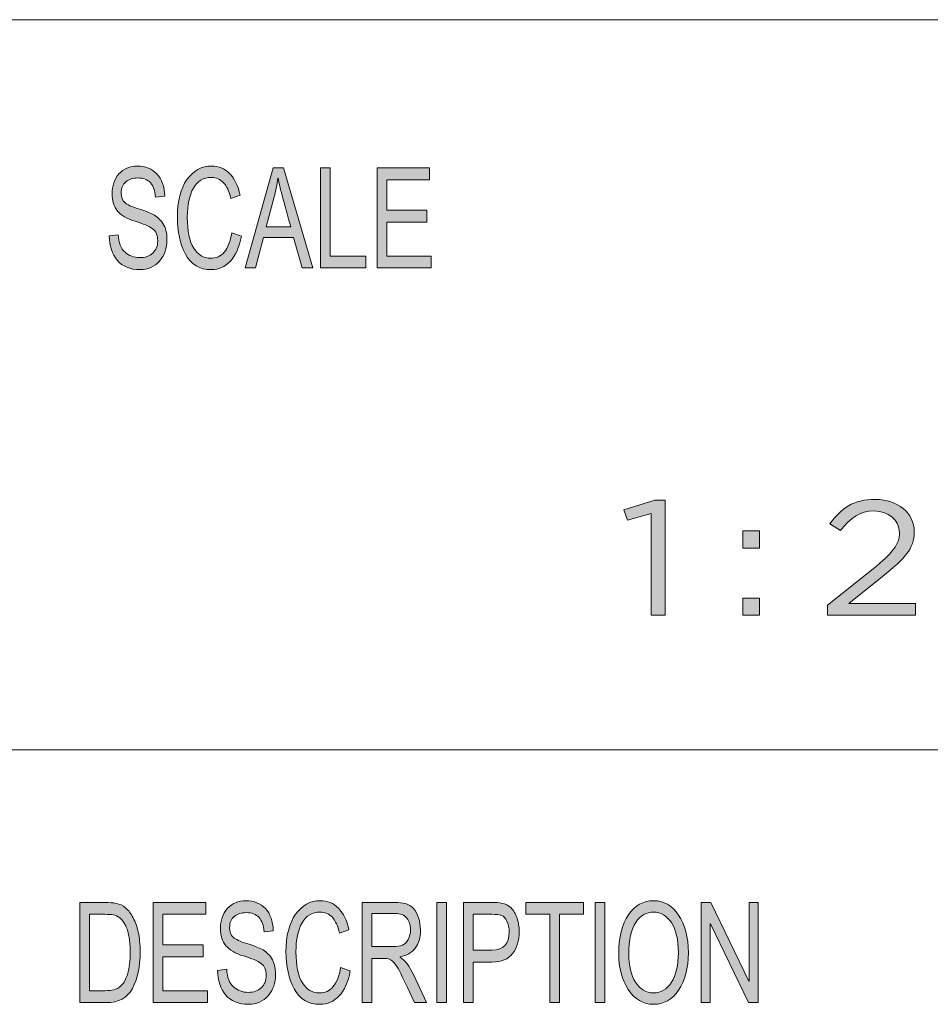
# Model space of a CAD drawing. Units: millimetres. Extents: x 0 to 420, y 0 to 297.
# Drawn here: x 271 to 294, y 24 to 48 of the extents above; entities that cross this region are included whole.
import ezdxf

# ---------------------------------------------------------------- set-up
doc = ezdxf.new("R2010")
doc.units = ezdxf.units.MM
doc.header["$MEASUREMENT"] = 0
doc.layers.add('Layer 1', color=7, linetype='Continuous', lineweight=0)

# ---------------------------------------------------------------- blocks, each defined once
blk = doc.blocks.new('Block_8')
at = {"layer": 'Layer 1', "true_color": 0x000000, "transparency": 33554687}
h = blk.add_hatch(color=18, dxfattribs=at)
h.dxf.hatch_style = 2
edge = h.paths.add_edge_path()
edge.add_spline(control_points=[(281.555, 42.236), (281.555, 42.236), (280.203, 42.236), (280.203, 42.236), (280.203, 42.236), (280.203, 44.737), (280.203, 44.737), (280.203, 44.737), (281.513, 44.737), (281.513, 44.737), (281.513, 44.737), (281.513, 44.44), (281.513, 44.44), (281.513, 44.44), (280.443, 44.44), (280.443, 44.44), (280.443, 44.44), (280.443, 43.676), (280.443, 43.676), (280.443, 43.676), (281.444, 43.676), (281.444, 43.676), (281.444, 43.676), (281.444, 43.379), (281.444, 43.379), (281.444, 43.379), (280.443, 43.379), (280.443, 43.379), (280.443, 43.379), (280.443, 42.533), (280.443, 42.533), (280.443, 42.533), (281.555, 42.533), (281.555, 42.533), (281.555, 42.533), (281.555, 42.236), (281.555, 42.236)], knot_values=[0, 0, 0, 0, 1, 1, 1, 2, 2, 2, 3, 3, 3, 4, 4, 4, 5, 5, 5, 6, 6, 6, 7, 7, 7, 8, 8, 8, 9, 9, 9, 10, 10, 10, 11, 11, 11, 12, 12, 12, 12], degree=3, periodic=0)
edge = h.paths.add_edge_path()
edge.add_spline(control_points=[(279.919, 42.236), (279.919, 42.236), (278.787, 42.236), (278.787, 42.236), (278.787, 42.236), (278.787, 44.737), (278.787, 44.737), (278.787, 44.737), (279.027, 44.737), (279.027, 44.737), (279.027, 44.737), (279.027, 42.533), (279.027, 42.533), (279.027, 42.533), (279.919, 42.533), (279.919, 42.533), (279.919, 42.533), (279.919, 42.236), (279.919, 42.236)], knot_values=[0, 0, 0, 0, 1, 1, 1, 2, 2, 2, 3, 3, 3, 4, 4, 4, 5, 5, 5, 6, 6, 6, 6], degree=3, periodic=0)
edge = h.paths.add_edge_path()
edge.add_spline(control_points=[(278.044, 43.259), (277.896, 43.801), (277.812, 44.108), (277.793, 44.182), (277.774, 44.255), (277.753, 44.353), (277.73, 44.476), (277.73, 44.476), (277.724, 44.476), (277.724, 44.476), (277.701, 44.308), (277.67, 44.152), (277.631, 44.009), (277.631, 44.009), (277.429, 43.259), (277.429, 43.259), (277.429, 43.259), (278.044, 43.259), (278.044, 43.259)], knot_values=[0, 0, 0, 0, 1, 1, 1, 2, 2, 2, 3, 3, 3, 4, 4, 4, 5, 5, 5, 6, 6, 6, 6], degree=3, periodic=0)
edge = h.paths.add_edge_path()
edge.add_spline(control_points=[(278.599, 42.236), (278.599, 42.236), (278.329, 42.236), (278.329, 42.236), (278.329, 42.236), (278.116, 42.996), (278.116, 42.996), (278.116, 42.996), (277.361, 42.996), (277.361, 42.996), (277.361, 42.996), (277.161, 42.236), (277.161, 42.236), (277.161, 42.236), (276.907, 42.236), (276.907, 42.236), (276.907, 42.236), (277.603, 44.737), (277.603, 44.737), (277.603, 44.737), (277.861, 44.737), (277.861, 44.737), (277.861, 44.737), (278.599, 42.236), (278.599, 42.236)], knot_values=[0, 0, 0, 0, 1, 1, 1, 2, 2, 2, 3, 3, 3, 4, 4, 4, 5, 5, 5, 6, 6, 6, 7, 7, 7, 8, 8, 8, 8], degree=3, periodic=0)
edge = h.paths.add_edge_path()
edge.add_spline(control_points=[(276.812, 43.029), (276.759, 42.748), (276.667, 42.538), (276.536, 42.4), (276.404, 42.262), (276.247, 42.193), (276.064, 42.193), (275.767, 42.193), (275.551, 42.321), (275.416, 42.578), (275.28, 42.834), (275.213, 43.143), (275.213, 43.503), (275.213, 43.903), (275.292, 44.215), (275.451, 44.441), (275.611, 44.667), (275.816, 44.78), (276.066, 44.78), (276.242, 44.78), (276.393, 44.718), (276.518, 44.594), (276.643, 44.47), (276.731, 44.288), (276.781, 44.049), (276.781, 44.049), (276.547, 43.973), (276.547, 43.973), (276.507, 44.147), (276.447, 44.278), (276.366, 44.365), (276.285, 44.453), (276.184, 44.496), (276.064, 44.496), (275.866, 44.496), (275.716, 44.407), (275.614, 44.228), (275.512, 44.049), (275.461, 43.808), (275.461, 43.507), (275.461, 43.159), (275.515, 42.9), (275.622, 42.73), (275.729, 42.561), (275.87, 42.476), (276.042, 42.476), (276.184, 42.476), (276.299, 42.529), (276.388, 42.635), (276.476, 42.741), (276.538, 42.9), (276.573, 43.113), (276.573, 43.113), (276.812, 43.029), (276.812, 43.029)], knot_values=[0, 0, 0, 0, 1, 1, 1, 2, 2, 2, 3, 3, 3, 4, 4, 4, 5, 5, 5, 6, 6, 6, 7, 7, 7, 8, 8, 8, 9, 9, 9, 10, 10, 10, 11, 11, 11, 12, 12, 12, 13, 13, 13, 14, 14, 14, 15, 15, 15, 16, 16, 16, 17, 17, 17, 18, 18, 18, 18], degree=3, periodic=0)
edge = h.paths.add_edge_path()
edge.add_spline(control_points=[(274.667, 44.004), (274.657, 44.163), (274.615, 44.283), (274.542, 44.362), (274.469, 44.443), (274.364, 44.483), (274.227, 44.483), (274.104, 44.483), (274.004, 44.451), (273.926, 44.387), (273.849, 44.324), (273.81, 44.231), (273.81, 44.109), (273.81, 44.001), (273.84, 43.92), (273.9, 43.868), (273.959, 43.815), (274.074, 43.762), (274.242, 43.71), (274.392, 43.665), (274.514, 43.618), (274.609, 43.57), (274.704, 43.522), (274.785, 43.448), (274.852, 43.347), (274.92, 43.247), (274.953, 43.111), (274.953, 42.942), (274.953, 42.727), (274.891, 42.548), (274.768, 42.406), (274.644, 42.264), (274.482, 42.193), (274.283, 42.193), (274.029, 42.193), (273.838, 42.271), (273.712, 42.428), (273.586, 42.585), (273.519, 42.789), (273.511, 43.039), (273.511, 43.039), (273.738, 43.066), (273.738, 43.066), (273.749, 42.866), (273.805, 42.721), (273.906, 42.629), (274.008, 42.537), (274.13, 42.492), (274.273, 42.492), (274.407, 42.492), (274.516, 42.53), (274.598, 42.606), (274.681, 42.682), (274.723, 42.786), (274.723, 42.916), (274.723, 43.053), (274.679, 43.153), (274.593, 43.215), (274.507, 43.278), (274.361, 43.339), (274.157, 43.4), (273.954, 43.461), (273.807, 43.547), (273.718, 43.657), (273.628, 43.767), (273.583, 43.911), (273.583, 44.087), (273.583, 44.287), (273.64, 44.453), (273.753, 44.584), (273.867, 44.714), (274.022, 44.78), (274.217, 44.78), (274.419, 44.78), (274.58, 44.714), (274.702, 44.584), (274.825, 44.454), (274.889, 44.269), (274.897, 44.029), (274.897, 44.029), (274.667, 44.004), (274.667, 44.004)], knot_values=[0, 0, 0, 0, 1, 1, 1, 2, 2, 2, 3, 3, 3, 4, 4, 4, 5, 5, 5, 6, 6, 6, 7, 7, 7, 8, 8, 8, 9, 9, 9, 10, 10, 10, 11, 11, 11, 12, 12, 12, 13, 13, 13, 14, 14, 14, 15, 15, 15, 16, 16, 16, 17, 17, 17, 18, 18, 18, 19, 19, 19, 20, 20, 20, 21, 21, 21, 22, 22, 22, 23, 23, 23, 24, 24, 24, 25, 25, 25, 26, 26, 26, 27, 27, 27, 27], degree=3, periodic=0)
h = blk.add_hatch(color=18, dxfattribs=at)
h.dxf.hatch_style = 2
edge = h.paths.add_edge_path()
edge.add_spline(control_points=[(289.723, 23.884), (289.723, 23.884), (289.477, 23.884), (289.477, 23.884), (289.477, 23.884), (288.527, 25.848), (288.527, 25.848), (288.527, 25.848), (288.522, 25.848), (288.522, 25.848), (288.522, 25.848), (288.522, 23.884), (288.522, 23.884), (288.522, 23.884), (288.294, 23.884), (288.294, 23.884), (288.294, 23.884), (288.294, 26.386), (288.294, 26.386), (288.294, 26.386), (288.54, 26.386), (288.54, 26.386), (288.54, 26.386), (289.489, 24.421), (289.489, 24.421), (289.489, 24.421), (289.494, 24.421), (289.494, 24.421), (289.494, 24.421), (289.494, 26.386), (289.494, 26.386), (289.494, 26.386), (289.723, 26.386), (289.723, 26.386), (289.723, 26.386), (289.723, 23.884), (289.723, 23.884)], knot_values=[0, 0, 0, 0, 1, 1, 1, 2, 2, 2, 3, 3, 3, 4, 4, 4, 5, 5, 5, 6, 6, 6, 7, 7, 7, 8, 8, 8, 9, 9, 9, 10, 10, 10, 11, 11, 11, 12, 12, 12, 12], degree=3, periodic=0)
edge = h.paths.add_edge_path()
edge.add_spline(control_points=[(285.887, 23.884), (285.887, 23.884), (285.645, 23.884), (285.645, 23.884), (285.645, 23.884), (285.645, 26.386), (285.645, 26.386), (285.645, 26.386), (285.887, 26.386), (285.887, 26.386), (285.887, 26.386), (285.887, 23.884), (285.887, 23.884)], knot_values=[0, 0, 0, 0, 1, 1, 1, 2, 2, 2, 3, 3, 3, 4, 4, 4, 4], degree=3, periodic=0)
edge = h.paths.add_edge_path()
edge.add_spline(control_points=[(285.357, 26.089), (285.357, 26.089), (284.755, 26.089), (284.755, 26.089), (284.755, 26.089), (284.755, 23.884), (284.755, 23.884), (284.755, 23.884), (284.513, 23.884), (284.513, 23.884), (284.513, 23.884), (284.513, 26.089), (284.513, 26.089), (284.513, 26.089), (283.917, 26.089), (283.917, 26.089), (283.917, 26.089), (283.917, 26.386), (283.917, 26.386), (283.917, 26.386), (285.357, 26.386), (285.357, 26.386), (285.357, 26.386), (285.357, 26.089), (285.357, 26.089)], knot_values=[0, 0, 0, 0, 1, 1, 1, 2, 2, 2, 3, 3, 3, 4, 4, 4, 5, 5, 5, 6, 6, 6, 7, 7, 7, 8, 8, 8, 8], degree=3, periodic=0)
edge = h.paths.add_edge_path()
edge.add_spline(control_points=[(282.605, 25.194), (282.605, 25.194), (283.072, 25.194), (283.072, 25.194), (283.358, 25.194), (283.501, 25.347), (283.501, 25.652), (283.501, 25.752), (283.482, 25.84), (283.445, 25.917), (283.408, 25.994), (283.362, 26.041), (283.308, 26.06), (283.254, 26.079), (283.174, 26.089), (283.067, 26.089), (283.067, 26.089), (282.605, 26.089), (282.605, 26.089), (282.605, 26.089), (282.605, 25.194), (282.605, 25.194)], knot_values=[0, 0, 0, 0, 1, 1, 1, 2, 2, 2, 3, 3, 3, 4, 4, 4, 5, 5, 5, 6, 6, 6, 7, 7, 7, 7], degree=3, periodic=0)
edge = h.paths.add_edge_path()
edge.add_spline(control_points=[(282.364, 26.386), (282.364, 26.386), (283.05, 26.386), (283.05, 26.386), (283.158, 26.386), (283.251, 26.378), (283.329, 26.363), (283.407, 26.348), (283.48, 26.31), (283.547, 26.248), (283.614, 26.186), (283.664, 26.102), (283.698, 25.996), (283.733, 25.889), (283.75, 25.778), (283.75, 25.662), (283.75, 25.431), (283.696, 25.246), (283.588, 25.107), (283.48, 24.967), (283.307, 24.897), (283.069, 24.897), (283.069, 24.897), (282.605, 24.897), (282.605, 24.897), (282.605, 24.897), (282.605, 23.884), (282.605, 23.884), (282.605, 23.884), (282.364, 23.884), (282.364, 23.884), (282.364, 23.884), (282.364, 26.386), (282.364, 26.386)], knot_values=[0, 0, 0, 0, 1, 1, 1, 2, 2, 2, 3, 3, 3, 4, 4, 4, 5, 5, 5, 6, 6, 6, 7, 7, 7, 8, 8, 8, 9, 9, 9, 10, 10, 10, 11, 11, 11, 11], degree=3, periodic=0)
edge = h.paths.add_edge_path()
edge.add_spline(control_points=[(281.937, 23.884), (281.937, 23.884), (281.696, 23.884), (281.696, 23.884), (281.696, 23.884), (281.696, 26.386), (281.696, 26.386), (281.696, 26.386), (281.937, 26.386), (281.937, 26.386), (281.937, 26.386), (281.937, 23.884), (281.937, 23.884)], knot_values=[0, 0, 0, 0, 1, 1, 1, 2, 2, 2, 3, 3, 3, 4, 4, 4, 4], degree=3, periodic=0)
edge = h.paths.add_edge_path()
edge.add_spline(control_points=[(280.073, 25.285), (280.073, 25.285), (280.589, 25.285), (280.589, 25.285), (280.693, 25.285), (280.776, 25.297), (280.837, 25.321), (280.897, 25.346), (280.946, 25.393), (280.982, 25.464), (281.018, 25.534), (281.037, 25.613), (281.037, 25.701), (281.037, 25.815), (281.006, 25.912), (280.946, 25.991), (280.886, 26.071), (280.786, 26.111), (280.647, 26.111), (280.647, 26.111), (280.073, 26.111), (280.073, 26.111), (280.073, 26.111), (280.073, 25.285), (280.073, 25.285)], knot_values=[0, 0, 0, 0, 1, 1, 1, 2, 2, 2, 3, 3, 3, 4, 4, 4, 5, 5, 5, 6, 6, 6, 7, 7, 7, 8, 8, 8, 8], degree=3, periodic=0)
edge = h.paths.add_edge_path()
edge.add_spline(control_points=[(281.435, 23.884), (281.435, 23.884), (281.132, 23.884), (281.132, 23.884), (280.951, 24.277), (280.838, 24.519), (280.795, 24.609), (280.751, 24.699), (280.705, 24.776), (280.657, 24.84), (280.608, 24.905), (280.563, 24.945), (280.52, 24.962), (280.478, 24.979), (280.422, 24.988), (280.351, 24.988), (280.351, 24.988), (280.073, 24.988), (280.073, 24.988), (280.073, 24.988), (280.073, 23.884), (280.073, 23.884), (280.073, 23.884), (279.833, 23.884), (279.833, 23.884), (279.833, 23.884), (279.833, 26.386), (279.833, 26.386), (279.833, 26.386), (280.637, 26.386), (280.637, 26.386), (280.747, 26.386), (280.84, 26.375), (280.914, 26.356), (280.988, 26.337), (281.054, 26.296), (281.11, 26.234), (281.166, 26.172), (281.209, 26.094), (281.239, 26), (281.27, 25.905), (281.284, 25.806), (281.284, 25.701), (281.284, 25.512), (281.241, 25.361), (281.155, 25.246), (281.068, 25.131), (280.941, 25.058), (280.775, 25.027), (280.775, 25.027), (280.775, 25.02), (280.775, 25.02), (280.896, 24.946), (281.011, 24.794), (281.117, 24.565), (281.117, 24.565), (281.435, 23.884), (281.435, 23.884)], knot_values=[0, 0, 0, 0, 1, 1, 1, 2, 2, 2, 3, 3, 3, 4, 4, 4, 5, 5, 5, 6, 6, 6, 7, 7, 7, 8, 8, 8, 9, 9, 9, 10, 10, 10, 11, 11, 11, 12, 12, 12, 13, 13, 13, 14, 14, 14, 15, 15, 15, 16, 16, 16, 17, 17, 17, 18, 18, 18, 19, 19, 19, 19], degree=3, periodic=0)
edge = h.paths.add_edge_path()
edge.add_spline(control_points=[(279.531, 24.677), (279.478, 24.396), (279.386, 24.186), (279.254, 24.049), (279.122, 23.91), (278.964, 23.841), (278.78, 23.841), (278.483, 23.841), (278.266, 23.969), (278.13, 24.226), (277.994, 24.482), (277.926, 24.791), (277.926, 25.152), (277.926, 25.551), (278.006, 25.864), (278.166, 26.089), (278.325, 26.315), (278.531, 26.428), (278.782, 26.428), (278.959, 26.428), (279.111, 26.366), (279.236, 26.242), (279.362, 26.118), (279.45, 25.937), (279.5, 25.698), (279.5, 25.698), (279.265, 25.621), (279.265, 25.621), (279.225, 25.795), (279.165, 25.926), (279.084, 26.014), (279.003, 26.101), (278.901, 26.145), (278.78, 26.145), (278.581, 26.145), (278.431, 26.055), (278.328, 25.876), (278.226, 25.697), (278.175, 25.456), (278.175, 25.155), (278.175, 24.807), (278.229, 24.548), (278.337, 24.378), (278.445, 24.209), (278.585, 24.124), (278.759, 24.124), (278.901, 24.124), (279.016, 24.177), (279.105, 24.283), (279.194, 24.389), (279.256, 24.548), (279.292, 24.761), (279.292, 24.761), (279.531, 24.677), (279.531, 24.677)], knot_values=[0, 0, 0, 0, 1, 1, 1, 2, 2, 2, 3, 3, 3, 4, 4, 4, 5, 5, 5, 6, 6, 6, 7, 7, 7, 8, 8, 8, 9, 9, 9, 10, 10, 10, 11, 11, 11, 12, 12, 12, 13, 13, 13, 14, 14, 14, 15, 15, 15, 16, 16, 16, 17, 17, 17, 18, 18, 18, 18], degree=3, periodic=0)
edge = h.paths.add_edge_path()
edge.add_spline(control_points=[(277.378, 25.652), (277.368, 25.811), (277.326, 25.931), (277.253, 26.011), (277.179, 26.091), (277.074, 26.131), (276.937, 26.131), (276.813, 26.131), (276.712, 26.099), (276.634, 26.036), (276.557, 25.972), (276.518, 25.879), (276.518, 25.758), (276.518, 25.649), (276.548, 25.569), (276.608, 25.516), (276.668, 25.463), (276.782, 25.41), (276.952, 25.358), (277.102, 25.313), (277.225, 25.266), (277.32, 25.218), (277.414, 25.17), (277.496, 25.096), (277.564, 24.995), (277.632, 24.895), (277.665, 24.76), (277.665, 24.59), (277.665, 24.375), (277.604, 24.197), (277.479, 24.054), (277.354, 23.912), (277.192, 23.841), (276.993, 23.841), (276.737, 23.841), (276.546, 23.92), (276.419, 24.077), (276.293, 24.233), (276.225, 24.437), (276.218, 24.687), (276.218, 24.687), (276.446, 24.715), (276.446, 24.715), (276.457, 24.515), (276.513, 24.369), (276.614, 24.277), (276.716, 24.185), (276.839, 24.14), (276.983, 24.14), (277.117, 24.14), (277.226, 24.178), (277.309, 24.254), (277.392, 24.33), (277.434, 24.434), (277.434, 24.565), (277.434, 24.701), (277.39, 24.801), (277.304, 24.863), (277.217, 24.926), (277.071, 24.988), (276.867, 25.049), (276.662, 25.109), (276.515, 25.195), (276.425, 25.305), (276.335, 25.416), (276.29, 25.559), (276.29, 25.735), (276.29, 25.935), (276.347, 26.101), (276.461, 26.232), (276.575, 26.362), (276.73, 26.428), (276.927, 26.428), (277.128, 26.428), (277.291, 26.363), (277.413, 26.233), (277.536, 26.102), (277.601, 25.918), (277.608, 25.677), (277.608, 25.677), (277.378, 25.652), (277.378, 25.652)], knot_values=[0, 0, 0, 0, 1, 1, 1, 2, 2, 2, 3, 3, 3, 4, 4, 4, 5, 5, 5, 6, 6, 6, 7, 7, 7, 8, 8, 8, 9, 9, 9, 10, 10, 10, 11, 11, 11, 12, 12, 12, 13, 13, 13, 14, 14, 14, 15, 15, 15, 16, 16, 16, 17, 17, 17, 18, 18, 18, 19, 19, 19, 20, 20, 20, 21, 21, 21, 22, 22, 22, 23, 23, 23, 24, 24, 24, 25, 25, 25, 26, 26, 26, 27, 27, 27, 27], degree=3, periodic=0)
edge = h.paths.add_edge_path()
edge.add_spline(control_points=[(275.969, 23.884), (275.969, 23.884), (274.611, 23.884), (274.611, 23.884), (274.611, 23.884), (274.611, 26.386), (274.611, 26.386), (274.611, 26.386), (275.926, 26.386), (275.926, 26.386), (275.926, 26.386), (275.926, 26.089), (275.926, 26.089), (275.926, 26.089), (274.852, 26.089), (274.852, 26.089), (274.852, 26.089), (274.852, 25.324), (274.852, 25.324), (274.852, 25.324), (275.857, 25.324), (275.857, 25.324), (275.857, 25.324), (275.857, 25.027), (275.857, 25.027), (275.857, 25.027), (274.852, 25.027), (274.852, 25.027), (274.852, 25.027), (274.852, 24.181), (274.852, 24.181), (274.852, 24.181), (275.969, 24.181), (275.969, 24.181), (275.969, 24.181), (275.969, 23.884), (275.969, 23.884)], knot_values=[0, 0, 0, 0, 1, 1, 1, 2, 2, 2, 3, 3, 3, 4, 4, 4, 5, 5, 5, 6, 6, 6, 7, 7, 7, 8, 8, 8, 9, 9, 9, 10, 10, 10, 11, 11, 11, 12, 12, 12, 12], degree=3, periodic=0)
edge = h.paths.add_edge_path()
edge.add_spline(control_points=[(273.021, 24.181), (273.021, 24.181), (273.411, 24.181), (273.411, 24.181), (273.49, 24.181), (273.561, 24.188), (273.623, 24.201), (273.686, 24.215), (273.749, 24.252), (273.813, 24.312), (273.877, 24.372), (273.93, 24.471), (273.972, 24.609), (274.014, 24.747), (274.035, 24.929), (274.035, 25.155), (274.035, 25.28), (274.027, 25.397), (274.011, 25.506), (273.995, 25.614), (273.965, 25.714), (273.922, 25.803), (273.879, 25.892), (273.829, 25.957), (273.773, 25.999), (273.716, 26.04), (273.662, 26.066), (273.608, 26.075), (273.555, 26.084), (273.487, 26.089), (273.403, 26.089), (273.403, 26.089), (273.021, 26.089), (273.021, 26.089), (273.021, 26.089), (273.021, 24.181), (273.021, 24.181)], knot_values=[0, 0, 0, 0, 1, 1, 1, 2, 2, 2, 3, 3, 3, 4, 4, 4, 5, 5, 5, 6, 6, 6, 7, 7, 7, 8, 8, 8, 9, 9, 9, 10, 10, 10, 11, 11, 11, 12, 12, 12, 12], degree=3, periodic=0)
edge = h.paths.add_edge_path()
edge.add_spline(control_points=[(272.781, 26.386), (272.781, 26.386), (273.408, 26.386), (273.408, 26.386), (273.518, 26.386), (273.613, 26.378), (273.692, 26.362), (273.771, 26.347), (273.847, 26.309), (273.919, 26.25), (273.992, 26.19), (274.055, 26.108), (274.109, 26.003), (274.163, 25.899), (274.206, 25.778), (274.237, 25.642), (274.268, 25.507), (274.283, 25.342), (274.283, 25.148), (274.283, 24.779), (274.22, 24.477), (274.092, 24.24), (273.965, 24.002), (273.746, 23.884), (273.435, 23.884), (273.435, 23.884), (272.781, 23.884), (272.781, 23.884), (272.781, 23.884), (272.781, 26.386), (272.781, 26.386)], knot_values=[0, 0, 0, 0, 1, 1, 1, 2, 2, 2, 3, 3, 3, 4, 4, 4, 5, 5, 5, 6, 6, 6, 7, 7, 7, 8, 8, 8, 9, 9, 9, 10, 10, 10, 10], degree=3, periodic=0)
edge = h.paths.add_edge_path()
edge.add_spline(control_points=[(287.106, 24.124), (287.29, 24.124), (287.44, 24.213), (287.554, 24.391), (287.669, 24.568), (287.726, 24.815), (287.727, 25.131), (287.727, 25.456), (287.669, 25.707), (287.552, 25.882), (287.435, 26.057), (287.288, 26.145), (287.111, 26.145), (286.929, 26.145), (286.78, 26.059), (286.663, 25.887), (286.545, 25.715), (286.486, 25.452), (286.486, 25.097), (286.486, 24.807), (286.544, 24.572), (286.659, 24.393), (286.774, 24.214), (286.923, 24.124), (287.106, 24.124)], knot_values=[0, 0, 0, 0, 1, 1, 1, 2, 2, 2, 3, 3, 3, 4, 4, 4, 5, 5, 5, 6, 6, 6, 7, 7, 7, 8, 8, 8, 8], degree=3, periodic=0)
edge.add_line((287.106, 24.124), (287.106, 24.124))
edge = h.paths.add_edge_path()
edge.add_spline(control_points=[(287.109, 26.428), (287.363, 26.428), (287.571, 26.309), (287.733, 26.071), (287.895, 25.834), (287.976, 25.52), (287.976, 25.131), (287.976, 24.744), (287.895, 24.431), (287.732, 24.195), (287.57, 23.959), (287.362, 23.841), (287.109, 23.841), (286.847, 23.841), (286.636, 23.964), (286.477, 24.208), (286.317, 24.452), (286.237, 24.751), (286.237, 25.104), (286.237, 25.515), (286.318, 25.838), (286.48, 26.074), (286.641, 26.31), (286.851, 26.428), (287.109, 26.428)], knot_values=[0, 0, 0, 0, 1, 1, 1, 2, 2, 2, 3, 3, 3, 4, 4, 4, 5, 5, 5, 6, 6, 6, 7, 7, 7, 8, 8, 8, 8], degree=3, periodic=0)
edge.add_line((287.109, 26.428), (287.109, 26.428))
at = {"layer": 'Layer 1'}
for points, knots in [([(274.667, 44.004), (274.657, 44.163), (274.615, 44.283), (274.542, 44.362), (274.469, 44.443), (274.364, 44.483), (274.227, 44.483), (274.104, 44.483), (274.004, 44.451), (273.926, 44.387), (273.849, 44.324), (273.81, 44.231), (273.81, 44.109), (273.81, 44.001), (273.84, 43.92), (273.9, 43.868), (273.959, 43.815), (274.074, 43.762), (274.242, 43.71), (274.392, 43.665), (274.514, 43.618), (274.609, 43.57), (274.704, 43.522), (274.785, 43.448), (274.852, 43.347), (274.92, 43.247), (274.953, 43.111), (274.953, 42.942), (274.953, 42.727), (274.891, 42.548), (274.768, 42.406), (274.644, 42.264), (274.482, 42.193), (274.283, 42.193), (274.029, 42.193), (273.838, 42.271), (273.712, 42.428), (273.586, 42.585), (273.519, 42.789), (273.511, 43.039), (273.511, 43.039), (273.738, 43.066), (273.738, 43.066), (273.749, 42.866), (273.805, 42.721), (273.906, 42.629), (274.008, 42.537), (274.13, 42.492), (274.273, 42.492), (274.407, 42.492), (274.516, 42.53), (274.598, 42.606), (274.681, 42.682), (274.723, 42.786), (274.723, 42.916), (274.723, 43.053), (274.679, 43.153), (274.593, 43.215), (274.507, 43.278), (274.361, 43.339), (274.157, 43.4), (273.954, 43.461), (273.807, 43.547), (273.718, 43.657), (273.628, 43.767), (273.583, 43.911), (273.583, 44.087), (273.583, 44.287), (273.64, 44.453), (273.753, 44.584), (273.867, 44.714), (274.022, 44.78), (274.217, 44.78), (274.419, 44.78), (274.58, 44.714), (274.702, 44.584), (274.825, 44.454), (274.889, 44.269), (274.897, 44.029), (274.897, 44.029), (274.667, 44.004), (274.667, 44.004)], [0, 0, 0, 0, 1, 1, 1, 2, 2, 2, 3, 3, 3, 4, 4, 4, 5, 5, 5, 6, 6, 6, 7, 7, 7, 8, 8, 8, 9, 9, 9, 10, 10, 10, 11, 11, 11, 12, 12, 12, 13, 13, 13, 14, 14, 14, 15, 15, 15, 16, 16, 16, 17, 17, 17, 18, 18, 18, 19, 19, 19, 20, 20, 20, 21, 21, 21, 22, 22, 22, 23, 23, 23, 24, 24, 24, 25, 25, 25, 26, 26, 26, 27, 27, 27, 27]), ([(276.812, 43.029), (276.759, 42.748), (276.667, 42.538), (276.536, 42.4), (276.404, 42.262), (276.247, 42.193), (276.064, 42.193), (275.767, 42.193), (275.551, 42.321), (275.416, 42.578), (275.28, 42.834), (275.213, 43.143), (275.213, 43.503), (275.213, 43.903), (275.292, 44.215), (275.451, 44.441), (275.611, 44.667), (275.816, 44.78), (276.066, 44.78), (276.242, 44.78), (276.393, 44.718), (276.518, 44.594), (276.643, 44.47), (276.731, 44.288), (276.781, 44.049), (276.781, 44.049), (276.547, 43.973), (276.547, 43.973), (276.507, 44.147), (276.447, 44.278), (276.366, 44.365), (276.285, 44.453), (276.184, 44.496), (276.064, 44.496), (275.866, 44.496), (275.716, 44.407), (275.614, 44.228), (275.512, 44.049), (275.461, 43.808), (275.461, 43.507), (275.461, 43.159), (275.515, 42.9), (275.622, 42.73), (275.729, 42.561), (275.87, 42.476), (276.042, 42.476), (276.184, 42.476), (276.299, 42.529), (276.388, 42.635), (276.476, 42.741), (276.538, 42.9), (276.573, 43.113), (276.573, 43.113), (276.812, 43.029), (276.812, 43.029)], [0, 0, 0, 0, 1, 1, 1, 2, 2, 2, 3, 3, 3, 4, 4, 4, 5, 5, 5, 6, 6, 6, 7, 7, 7, 8, 8, 8, 9, 9, 9, 10, 10, 10, 11, 11, 11, 12, 12, 12, 13, 13, 13, 14, 14, 14, 15, 15, 15, 16, 16, 16, 17, 17, 17, 18, 18, 18, 18]), ([(278.599, 42.236), (278.599, 42.236), (278.329, 42.236), (278.329, 42.236), (278.329, 42.236), (278.116, 42.996), (278.116, 42.996), (278.116, 42.996), (277.361, 42.996), (277.361, 42.996), (277.361, 42.996), (277.161, 42.236), (277.161, 42.236), (277.161, 42.236), (276.907, 42.236), (276.907, 42.236), (276.907, 42.236), (277.603, 44.737), (277.603, 44.737), (277.603, 44.737), (277.861, 44.737), (277.861, 44.737), (277.861, 44.737), (278.599, 42.236), (278.599, 42.236)], [0, 0, 0, 0, 1, 1, 1, 2, 2, 2, 3, 3, 3, 4, 4, 4, 5, 5, 5, 6, 6, 6, 7, 7, 7, 8, 8, 8, 8]), ([(279.919, 42.236), (279.919, 42.236), (278.787, 42.236), (278.787, 42.236), (278.787, 42.236), (278.787, 44.737), (278.787, 44.737), (278.787, 44.737), (279.027, 44.737), (279.027, 44.737), (279.027, 44.737), (279.027, 42.533), (279.027, 42.533), (279.027, 42.533), (279.919, 42.533), (279.919, 42.533), (279.919, 42.533), (279.919, 42.236), (279.919, 42.236)], [0, 0, 0, 0, 1, 1, 1, 2, 2, 2, 3, 3, 3, 4, 4, 4, 5, 5, 5, 6, 6, 6, 6]), ([(281.555, 42.236), (281.555, 42.236), (280.203, 42.236), (280.203, 42.236), (280.203, 42.236), (280.203, 44.737), (280.203, 44.737), (280.203, 44.737), (281.513, 44.737), (281.513, 44.737), (281.513, 44.737), (281.513, 44.44), (281.513, 44.44), (281.513, 44.44), (280.443, 44.44), (280.443, 44.44), (280.443, 44.44), (280.443, 43.676), (280.443, 43.676), (280.443, 43.676), (281.444, 43.676), (281.444, 43.676), (281.444, 43.676), (281.444, 43.379), (281.444, 43.379), (281.444, 43.379), (280.443, 43.379), (280.443, 43.379), (280.443, 43.379), (280.443, 42.533), (280.443, 42.533), (280.443, 42.533), (281.555, 42.533), (281.555, 42.533), (281.555, 42.533), (281.555, 42.236), (281.555, 42.236)], [0, 0, 0, 0, 1, 1, 1, 2, 2, 2, 3, 3, 3, 4, 4, 4, 5, 5, 5, 6, 6, 6, 7, 7, 7, 8, 8, 8, 9, 9, 9, 10, 10, 10, 11, 11, 11, 12, 12, 12, 12]), ([(278.044, 43.259), (277.896, 43.801), (277.812, 44.108), (277.793, 44.182), (277.774, 44.255), (277.753, 44.353), (277.73, 44.476), (277.73, 44.476), (277.724, 44.476), (277.724, 44.476), (277.701, 44.308), (277.67, 44.152), (277.631, 44.009), (277.631, 44.009), (277.429, 43.259), (277.429, 43.259), (277.429, 43.259), (278.044, 43.259), (278.044, 43.259)], [0, 0, 0, 0, 1, 1, 1, 2, 2, 2, 3, 3, 3, 4, 4, 4, 5, 5, 5, 6, 6, 6, 6]), ([(272.781, 26.386), (272.781, 26.386), (273.408, 26.386), (273.408, 26.386), (273.518, 26.386), (273.613, 26.378), (273.692, 26.362), (273.771, 26.347), (273.847, 26.309), (273.919, 26.25), (273.992, 26.19), (274.055, 26.108), (274.109, 26.003), (274.163, 25.899), (274.206, 25.778), (274.237, 25.642), (274.268, 25.507), (274.283, 25.342), (274.283, 25.148), (274.283, 24.779), (274.22, 24.477), (274.092, 24.24), (273.965, 24.002), (273.746, 23.884), (273.435, 23.884), (273.435, 23.884), (272.781, 23.884), (272.781, 23.884), (272.781, 23.884), (272.781, 26.386), (272.781, 26.386)], [0, 0, 0, 0, 1, 1, 1, 2, 2, 2, 3, 3, 3, 4, 4, 4, 5, 5, 5, 6, 6, 6, 7, 7, 7, 8, 8, 8, 9, 9, 9, 10, 10, 10, 10]), ([(275.969, 23.884), (275.969, 23.884), (274.611, 23.884), (274.611, 23.884), (274.611, 23.884), (274.611, 26.386), (274.611, 26.386), (274.611, 26.386), (275.926, 26.386), (275.926, 26.386), (275.926, 26.386), (275.926, 26.089), (275.926, 26.089), (275.926, 26.089), (274.852, 26.089), (274.852, 26.089), (274.852, 26.089), (274.852, 25.324), (274.852, 25.324), (274.852, 25.324), (275.857, 25.324), (275.857, 25.324), (275.857, 25.324), (275.857, 25.027), (275.857, 25.027), (275.857, 25.027), (274.852, 25.027), (274.852, 25.027), (274.852, 25.027), (274.852, 24.181), (274.852, 24.181), (274.852, 24.181), (275.969, 24.181), (275.969, 24.181), (275.969, 24.181), (275.969, 23.884), (275.969, 23.884)], [0, 0, 0, 0, 1, 1, 1, 2, 2, 2, 3, 3, 3, 4, 4, 4, 5, 5, 5, 6, 6, 6, 7, 7, 7, 8, 8, 8, 9, 9, 9, 10, 10, 10, 11, 11, 11, 12, 12, 12, 12]), ([(277.378, 25.652), (277.368, 25.811), (277.326, 25.931), (277.253, 26.011), (277.179, 26.091), (277.074, 26.131), (276.937, 26.131), (276.813, 26.131), (276.712, 26.099), (276.634, 26.036), (276.557, 25.972), (276.518, 25.879), (276.518, 25.758), (276.518, 25.649), (276.548, 25.569), (276.608, 25.516), (276.668, 25.463), (276.782, 25.41), (276.952, 25.358), (277.102, 25.313), (277.225, 25.266), (277.32, 25.218), (277.414, 25.17), (277.496, 25.096), (277.564, 24.995), (277.632, 24.895), (277.665, 24.76), (277.665, 24.59), (277.665, 24.375), (277.604, 24.197), (277.479, 24.054), (277.354, 23.912), (277.192, 23.841), (276.993, 23.841), (276.737, 23.841), (276.546, 23.92), (276.419, 24.077), (276.293, 24.233), (276.225, 24.437), (276.218, 24.687), (276.218, 24.687), (276.446, 24.715), (276.446, 24.715), (276.457, 24.515), (276.513, 24.369), (276.614, 24.277), (276.716, 24.185), (276.839, 24.14), (276.983, 24.14), (277.117, 24.14), (277.226, 24.178), (277.309, 24.254), (277.392, 24.33), (277.434, 24.434), (277.434, 24.565), (277.434, 24.701), (277.39, 24.801), (277.304, 24.863), (277.217, 24.926), (277.071, 24.988), (276.867, 25.049), (276.662, 25.109), (276.515, 25.195), (276.425, 25.305), (276.335, 25.416), (276.29, 25.559), (276.29, 25.735), (276.29, 25.935), (276.347, 26.101), (276.461, 26.232), (276.575, 26.362), (276.73, 26.428), (276.927, 26.428), (277.128, 26.428), (277.291, 26.363), (277.413, 26.233), (277.536, 26.102), (277.601, 25.918), (277.608, 25.677), (277.608, 25.677), (277.378, 25.652), (277.378, 25.652)], [0, 0, 0, 0, 1, 1, 1, 2, 2, 2, 3, 3, 3, 4, 4, 4, 5, 5, 5, 6, 6, 6, 7, 7, 7, 8, 8, 8, 9, 9, 9, 10, 10, 10, 11, 11, 11, 12, 12, 12, 13, 13, 13, 14, 14, 14, 15, 15, 15, 16, 16, 16, 17, 17, 17, 18, 18, 18, 19, 19, 19, 20, 20, 20, 21, 21, 21, 22, 22, 22, 23, 23, 23, 24, 24, 24, 25, 25, 25, 26, 26, 26, 27, 27, 27, 27]), ([(279.531, 24.677), (279.478, 24.396), (279.386, 24.186), (279.254, 24.049), (279.122, 23.91), (278.964, 23.841), (278.78, 23.841), (278.483, 23.841), (278.266, 23.969), (278.13, 24.226), (277.994, 24.482), (277.926, 24.791), (277.926, 25.152), (277.926, 25.551), (278.006, 25.864), (278.166, 26.089), (278.325, 26.315), (278.531, 26.428), (278.782, 26.428), (278.959, 26.428), (279.111, 26.366), (279.236, 26.242), (279.362, 26.118), (279.45, 25.937), (279.5, 25.698), (279.5, 25.698), (279.265, 25.621), (279.265, 25.621), (279.225, 25.795), (279.165, 25.926), (279.084, 26.014), (279.003, 26.101), (278.901, 26.145), (278.78, 26.145), (278.581, 26.145), (278.431, 26.055), (278.328, 25.876), (278.226, 25.697), (278.175, 25.456), (278.175, 25.155), (278.175, 24.807), (278.229, 24.548), (278.337, 24.378), (278.445, 24.209), (278.585, 24.124), (278.759, 24.124), (278.901, 24.124), (279.016, 24.177), (279.105, 24.283), (279.194, 24.389), (279.256, 24.548), (279.292, 24.761), (279.292, 24.761), (279.531, 24.677), (279.531, 24.677)], [0, 0, 0, 0, 1, 1, 1, 2, 2, 2, 3, 3, 3, 4, 4, 4, 5, 5, 5, 6, 6, 6, 7, 7, 7, 8, 8, 8, 9, 9, 9, 10, 10, 10, 11, 11, 11, 12, 12, 12, 13, 13, 13, 14, 14, 14, 15, 15, 15, 16, 16, 16, 17, 17, 17, 18, 18, 18, 18]), ([(281.435, 23.884), (281.435, 23.884), (281.132, 23.884), (281.132, 23.884), (280.951, 24.277), (280.838, 24.519), (280.795, 24.609), (280.751, 24.699), (280.705, 24.776), (280.657, 24.84), (280.608, 24.905), (280.563, 24.945), (280.52, 24.962), (280.478, 24.979), (280.422, 24.988), (280.351, 24.988), (280.351, 24.988), (280.073, 24.988), (280.073, 24.988), (280.073, 24.988), (280.073, 23.884), (280.073, 23.884), (280.073, 23.884), (279.833, 23.884), (279.833, 23.884), (279.833, 23.884), (279.833, 26.386), (279.833, 26.386), (279.833, 26.386), (280.637, 26.386), (280.637, 26.386), (280.747, 26.386), (280.84, 26.375), (280.914, 26.356), (280.988, 26.337), (281.054, 26.296), (281.11, 26.234), (281.166, 26.172), (281.209, 26.094), (281.239, 26), (281.27, 25.905), (281.284, 25.806), (281.284, 25.701), (281.284, 25.512), (281.241, 25.361), (281.155, 25.246), (281.068, 25.131), (280.941, 25.058), (280.775, 25.027), (280.775, 25.027), (280.775, 25.02), (280.775, 25.02), (280.896, 24.946), (281.011, 24.794), (281.117, 24.565), (281.117, 24.565), (281.435, 23.884), (281.435, 23.884)], [0, 0, 0, 0, 1, 1, 1, 2, 2, 2, 3, 3, 3, 4, 4, 4, 5, 5, 5, 6, 6, 6, 7, 7, 7, 8, 8, 8, 9, 9, 9, 10, 10, 10, 11, 11, 11, 12, 12, 12, 13, 13, 13, 14, 14, 14, 15, 15, 15, 16, 16, 16, 17, 17, 17, 18, 18, 18, 19, 19, 19, 19]), ([(281.937, 23.884), (281.937, 23.884), (281.696, 23.884), (281.696, 23.884), (281.696, 23.884), (281.696, 26.386), (281.696, 26.386), (281.696, 26.386), (281.937, 26.386), (281.937, 26.386), (281.937, 26.386), (281.937, 23.884), (281.937, 23.884)], [0, 0, 0, 0, 1, 1, 1, 2, 2, 2, 3, 3, 3, 4, 4, 4, 4]), ([(282.364, 26.386), (282.364, 26.386), (283.05, 26.386), (283.05, 26.386), (283.158, 26.386), (283.251, 26.378), (283.329, 26.363), (283.407, 26.348), (283.48, 26.31), (283.547, 26.248), (283.614, 26.186), (283.664, 26.102), (283.698, 25.996), (283.733, 25.889), (283.75, 25.778), (283.75, 25.662), (283.75, 25.431), (283.696, 25.246), (283.588, 25.107), (283.48, 24.967), (283.307, 24.897), (283.069, 24.897), (283.069, 24.897), (282.605, 24.897), (282.605, 24.897), (282.605, 24.897), (282.605, 23.884), (282.605, 23.884), (282.605, 23.884), (282.364, 23.884), (282.364, 23.884), (282.364, 23.884), (282.364, 26.386), (282.364, 26.386)], [0, 0, 0, 0, 1, 1, 1, 2, 2, 2, 3, 3, 3, 4, 4, 4, 5, 5, 5, 6, 6, 6, 7, 7, 7, 8, 8, 8, 9, 9, 9, 10, 10, 10, 11, 11, 11, 11]), ([(285.357, 26.089), (285.357, 26.089), (284.755, 26.089), (284.755, 26.089), (284.755, 26.089), (284.755, 23.884), (284.755, 23.884), (284.755, 23.884), (284.513, 23.884), (284.513, 23.884), (284.513, 23.884), (284.513, 26.089), (284.513, 26.089), (284.513, 26.089), (283.917, 26.089), (283.917, 26.089), (283.917, 26.089), (283.917, 26.386), (283.917, 26.386), (283.917, 26.386), (285.357, 26.386), (285.357, 26.386), (285.357, 26.386), (285.357, 26.089), (285.357, 26.089)], [0, 0, 0, 0, 1, 1, 1, 2, 2, 2, 3, 3, 3, 4, 4, 4, 5, 5, 5, 6, 6, 6, 7, 7, 7, 8, 8, 8, 8]), ([(285.887, 23.884), (285.887, 23.884), (285.645, 23.884), (285.645, 23.884), (285.645, 23.884), (285.645, 26.386), (285.645, 26.386), (285.645, 26.386), (285.887, 26.386), (285.887, 26.386), (285.887, 26.386), (285.887, 23.884), (285.887, 23.884)], [0, 0, 0, 0, 1, 1, 1, 2, 2, 2, 3, 3, 3, 4, 4, 4, 4]), ([(287.109, 26.428), (287.363, 26.428), (287.571, 26.309), (287.733, 26.071), (287.895, 25.834), (287.976, 25.52), (287.976, 25.131), (287.976, 24.744), (287.895, 24.431), (287.732, 24.195), (287.57, 23.959), (287.362, 23.841), (287.109, 23.841), (286.847, 23.841), (286.636, 23.964), (286.477, 24.208), (286.317, 24.452), (286.237, 24.751), (286.237, 25.104), (286.237, 25.515), (286.318, 25.838), (286.48, 26.074), (286.641, 26.31), (286.851, 26.428), (287.109, 26.428)], [0, 0, 0, 0, 1, 1, 1, 2, 2, 2, 3, 3, 3, 4, 4, 4, 5, 5, 5, 6, 6, 6, 7, 7, 7, 8, 8, 8, 8]), ([(289.723, 23.884), (289.723, 23.884), (289.477, 23.884), (289.477, 23.884), (289.477, 23.884), (288.527, 25.848), (288.527, 25.848), (288.527, 25.848), (288.522, 25.848), (288.522, 25.848), (288.522, 25.848), (288.522, 23.884), (288.522, 23.884), (288.522, 23.884), (288.294, 23.884), (288.294, 23.884), (288.294, 23.884), (288.294, 26.386), (288.294, 26.386), (288.294, 26.386), (288.54, 26.386), (288.54, 26.386), (288.54, 26.386), (289.489, 24.421), (289.489, 24.421), (289.489, 24.421), (289.494, 24.421), (289.494, 24.421), (289.494, 24.421), (289.494, 26.386), (289.494, 26.386), (289.494, 26.386), (289.723, 26.386), (289.723, 26.386), (289.723, 26.386), (289.723, 23.884), (289.723, 23.884)], [0, 0, 0, 0, 1, 1, 1, 2, 2, 2, 3, 3, 3, 4, 4, 4, 5, 5, 5, 6, 6, 6, 7, 7, 7, 8, 8, 8, 9, 9, 9, 10, 10, 10, 11, 11, 11, 12, 12, 12, 12]), ([(273.021, 24.181), (273.021, 24.181), (273.411, 24.181), (273.411, 24.181), (273.49, 24.181), (273.561, 24.188), (273.623, 24.201), (273.686, 24.215), (273.749, 24.252), (273.813, 24.312), (273.877, 24.372), (273.93, 24.471), (273.972, 24.609), (274.014, 24.747), (274.035, 24.929), (274.035, 25.155), (274.035, 25.28), (274.027, 25.397), (274.011, 25.506), (273.995, 25.614), (273.965, 25.714), (273.922, 25.803), (273.879, 25.892), (273.829, 25.957), (273.773, 25.999), (273.716, 26.04), (273.662, 26.066), (273.608, 26.075), (273.555, 26.084), (273.487, 26.089), (273.403, 26.089), (273.403, 26.089), (273.021, 26.089), (273.021, 26.089), (273.021, 26.089), (273.021, 24.181), (273.021, 24.181)], [0, 0, 0, 0, 1, 1, 1, 2, 2, 2, 3, 3, 3, 4, 4, 4, 5, 5, 5, 6, 6, 6, 7, 7, 7, 8, 8, 8, 9, 9, 9, 10, 10, 10, 11, 11, 11, 12, 12, 12, 12]), ([(280.073, 25.285), (280.073, 25.285), (280.589, 25.285), (280.589, 25.285), (280.693, 25.285), (280.776, 25.297), (280.837, 25.321), (280.897, 25.346), (280.946, 25.393), (280.982, 25.464), (281.018, 25.534), (281.037, 25.613), (281.037, 25.701), (281.037, 25.815), (281.006, 25.912), (280.946, 25.991), (280.886, 26.071), (280.786, 26.111), (280.647, 26.111), (280.647, 26.111), (280.073, 26.111), (280.073, 26.111), (280.073, 26.111), (280.073, 25.285), (280.073, 25.285)], [0, 0, 0, 0, 1, 1, 1, 2, 2, 2, 3, 3, 3, 4, 4, 4, 5, 5, 5, 6, 6, 6, 7, 7, 7, 8, 8, 8, 8]), ([(282.605, 25.194), (282.605, 25.194), (283.072, 25.194), (283.072, 25.194), (283.358, 25.194), (283.501, 25.347), (283.501, 25.652), (283.501, 25.752), (283.482, 25.84), (283.445, 25.917), (283.408, 25.994), (283.362, 26.041), (283.308, 26.06), (283.254, 26.079), (283.174, 26.089), (283.067, 26.089), (283.067, 26.089), (282.605, 26.089), (282.605, 26.089), (282.605, 26.089), (282.605, 25.194), (282.605, 25.194)], [0, 0, 0, 0, 1, 1, 1, 2, 2, 2, 3, 3, 3, 4, 4, 4, 5, 5, 5, 6, 6, 6, 7, 7, 7, 7]), ([(287.106, 24.124), (287.29, 24.124), (287.44, 24.213), (287.554, 24.391), (287.669, 24.568), (287.726, 24.815), (287.727, 25.131), (287.727, 25.456), (287.669, 25.707), (287.552, 25.882), (287.435, 26.057), (287.288, 26.145), (287.111, 26.145), (286.929, 26.145), (286.78, 26.059), (286.663, 25.887), (286.545, 25.715), (286.486, 25.452), (286.486, 25.097), (286.486, 24.807), (286.544, 24.572), (286.659, 24.393), (286.774, 24.214), (286.923, 24.124), (287.106, 24.124)], [0, 0, 0, 0, 1, 1, 1, 2, 2, 2, 3, 3, 3, 4, 4, 4, 5, 5, 5, 6, 6, 6, 7, 7, 7, 8, 8, 8, 8])]:
    blk.add_open_spline(points, degree=3, knots=knots, dxfattribs=at)
blk = doc.blocks.new('Block_9')
at = {"layer": 'Layer 1', "true_color": 0x000000, "transparency": 33554687}
h = blk.add_hatch(color=18, dxfattribs=at)
h.dxf.hatch_style = 2
edge = h.paths.add_edge_path()
edge.add_spline(control_points=[(287.046, 36.099), (287.046, 36.099), (286.453, 35.932), (286.453, 35.932), (286.453, 35.932), (286.368, 36.193), (286.368, 36.193), (286.368, 36.193), (287.136, 36.433), (287.136, 36.433), (287.136, 36.433), (287.396, 36.433), (287.396, 36.433), (287.396, 36.433), (287.396, 33.56), (287.396, 33.56), (287.396, 33.56), (287.046, 33.56), (287.046, 33.56), (287.046, 33.56), (287.046, 36.099), (287.046, 36.099)], knot_values=[0, 0, 0, 0, 1, 1, 1, 2, 2, 2, 3, 3, 3, 4, 4, 4, 5, 5, 5, 6, 6, 6, 7, 7, 7, 7], degree=3, periodic=0)
h = blk.add_hatch(color=18, dxfattribs=at)
h.dxf.hatch_style = 2
edge = h.paths.add_edge_path()
edge.add_spline(control_points=[(291.454, 33.809), (291.454, 33.809), (292.594, 34.722), (292.594, 34.722), (293.075, 35.113), (293.25, 35.333), (293.25, 35.618), (293.25, 35.952), (292.958, 36.164), (292.617, 36.164), (292.258, 36.164), (292.024, 35.993), (291.773, 35.675), (291.773, 35.675), (291.513, 35.847), (291.513, 35.847), (291.795, 36.229), (292.092, 36.454), (292.644, 36.454), (293.21, 36.454), (293.618, 36.111), (293.618, 35.647), (293.618, 35.647), (293.618, 35.638), (293.618, 35.638), (293.618, 35.223), (293.376, 34.966), (292.823, 34.53), (292.823, 34.53), (291.984, 33.854), (291.984, 33.854), (291.984, 33.854), (293.65, 33.854), (293.65, 33.854), (293.65, 33.854), (293.65, 33.56), (293.65, 33.56), (293.65, 33.56), (291.454, 33.56), (291.454, 33.56), (291.454, 33.56), (291.454, 33.809), (291.454, 33.809)], knot_values=[0, 0, 0, 0, 1, 1, 1, 2, 2, 2, 3, 3, 3, 4, 4, 4, 5, 5, 5, 6, 6, 6, 7, 7, 7, 8, 8, 8, 9, 9, 9, 10, 10, 10, 11, 11, 11, 12, 12, 12, 13, 13, 13, 14, 14, 14, 14], degree=3, periodic=0)
h = blk.add_hatch(color=18, dxfattribs=at)
h.dxf.hatch_style = 2
edge = h.paths.add_edge_path()
edge.add_spline(control_points=[(289.34, 33.988), (289.34, 33.988), (289.753, 33.988), (289.753, 33.988), (289.753, 33.988), (289.753, 33.56), (289.753, 33.56), (289.753, 33.56), (289.34, 33.56), (289.34, 33.56), (289.34, 33.56), (289.34, 33.988), (289.34, 33.988)], knot_values=[0, 0, 0, 0, 1, 1, 1, 2, 2, 2, 3, 3, 3, 4, 4, 4, 4], degree=3, periodic=0)
edge = h.paths.add_edge_path()
edge.add_spline(control_points=[(289.34, 35.667), (289.34, 35.667), (289.753, 35.667), (289.753, 35.667), (289.753, 35.667), (289.753, 35.239), (289.753, 35.239), (289.753, 35.239), (289.34, 35.239), (289.34, 35.239), (289.34, 35.239), (289.34, 35.667), (289.34, 35.667)], knot_values=[0, 0, 0, 0, 1, 1, 1, 2, 2, 2, 3, 3, 3, 4, 4, 4, 4], degree=3, periodic=0)
at = {"layer": 'Layer 1'}
for points, knots in [([(287.046, 36.099), (287.046, 36.099), (286.453, 35.932), (286.453, 35.932), (286.453, 35.932), (286.368, 36.193), (286.368, 36.193), (286.368, 36.193), (287.136, 36.433), (287.136, 36.433), (287.136, 36.433), (287.396, 36.433), (287.396, 36.433), (287.396, 36.433), (287.396, 33.56), (287.396, 33.56), (287.396, 33.56), (287.046, 33.56), (287.046, 33.56), (287.046, 33.56), (287.046, 36.099), (287.046, 36.099)], [0, 0, 0, 0, 1, 1, 1, 2, 2, 2, 3, 3, 3, 4, 4, 4, 5, 5, 5, 6, 6, 6, 7, 7, 7, 7]), ([(291.454, 33.809), (291.454, 33.809), (292.594, 34.722), (292.594, 34.722), (293.075, 35.113), (293.25, 35.333), (293.25, 35.618), (293.25, 35.952), (292.958, 36.164), (292.617, 36.164), (292.258, 36.164), (292.024, 35.993), (291.773, 35.675), (291.773, 35.675), (291.513, 35.847), (291.513, 35.847), (291.795, 36.229), (292.092, 36.454), (292.644, 36.454), (293.21, 36.454), (293.618, 36.111), (293.618, 35.647), (293.618, 35.647), (293.618, 35.638), (293.618, 35.638), (293.618, 35.223), (293.376, 34.966), (292.823, 34.53), (292.823, 34.53), (291.984, 33.854), (291.984, 33.854), (291.984, 33.854), (293.65, 33.854), (293.65, 33.854), (293.65, 33.854), (293.65, 33.56), (293.65, 33.56), (293.65, 33.56), (291.454, 33.56), (291.454, 33.56), (291.454, 33.56), (291.454, 33.809), (291.454, 33.809)], [0, 0, 0, 0, 1, 1, 1, 2, 2, 2, 3, 3, 3, 4, 4, 4, 5, 5, 5, 6, 6, 6, 7, 7, 7, 8, 8, 8, 9, 9, 9, 10, 10, 10, 11, 11, 11, 12, 12, 12, 13, 13, 13, 14, 14, 14, 14]), ([(289.34, 35.667), (289.34, 35.667), (289.753, 35.667), (289.753, 35.667), (289.753, 35.667), (289.753, 35.239), (289.753, 35.239), (289.753, 35.239), (289.34, 35.239), (289.34, 35.239), (289.34, 35.239), (289.34, 35.667), (289.34, 35.667)], [0, 0, 0, 0, 1, 1, 1, 2, 2, 2, 3, 3, 3, 4, 4, 4, 4]), ([(289.34, 33.988), (289.34, 33.988), (289.753, 33.988), (289.753, 33.988), (289.753, 33.988), (289.753, 33.56), (289.753, 33.56), (289.753, 33.56), (289.34, 33.56), (289.34, 33.56), (289.34, 33.56), (289.34, 33.988), (289.34, 33.988)], [0, 0, 0, 0, 1, 1, 1, 2, 2, 2, 3, 3, 3, 4, 4, 4, 4])]:
    blk.add_open_spline(points, degree=3, knots=knots, dxfattribs=at)

msp = doc.modelspace()

# ---------------------------------------------------------------- linework, layer by layer
at = {"layer": 'Layer 1', "color": 18, "lineweight": 18, "true_color": 0x000000}
for points in [[(222.991, 48.436), (222.991, 48.436), (407.987, 48.436), (407.987, 48.436)], [(222.991, 30.198), (222.991, 30.198), (407.987, 30.198), (407.987, 30.198)]]:
    msp.add_open_spline(points, degree=3, dxfattribs=at)

# ---------------------------------------------------------------- block references
at = {"layer": 'Layer 1'}
for name in ['Block_8', 'Block_9']:
    msp.add_blockref(name, (0, 0), dxfattribs=at)

doc.saveas('drawing.dxf')
